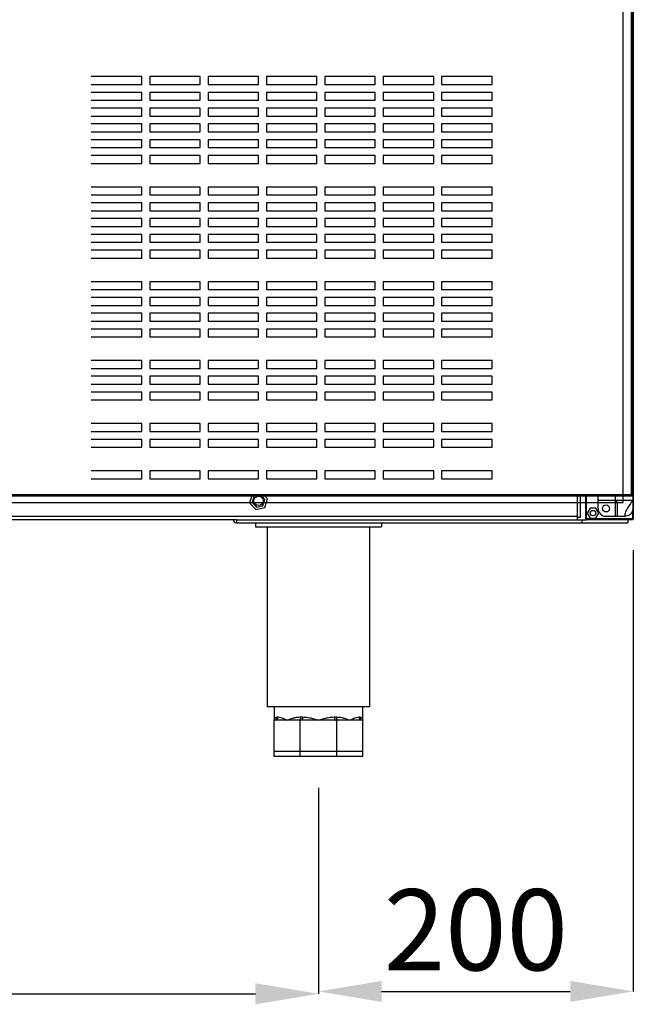
# Model space of a CAD drawing. Units: millimetres. Extents: x 18369 to 36128, y 15112 to 22541.
# Drawn here: x 27207 to 27596, y 20228 to 20852 of the extents above; entities that cross this region are included whole.
import ezdxf

# ---------------------------------------------------------------- set-up
doc = ezdxf.new("R2010")
doc.units = ezdxf.units.MM
doc.styles.add('SLDTEXTSTYLE0', font='TXT', dxfattribs={"width": 0.75})
doc.styles.get("Standard").update_dxf_attribs({"font": 'arial.ttf'})
doc.dimstyles.new('SLDDIMSTYLE2', dxfattribs={"dimtxt": 51.366374, "dimasz": 40, "dimexe": 0, "dimexo": 0.0625, "dimgap": 12.841593, "dimtad": 1, "dimdec": 1, "dimrnd": 1e-09, "dimzin": 12, "dimdsep": 46, "dimtxsty": 'SLDTEXTSTYLE0', "dimsah": 1, "dimcen": 0.09, "dimadec": 0, "dimazin": 0, "dimtfac": 1, "dimtdec": 1, "dimtmove": 0, "dimatfit": 0, "dimfxl": 1, "dimtolj": 1, "dimtzin": 12, "dimarcsym": 0})

# ---------------------------------------------------------------- blocks, each defined once
blk = doc.blocks.new('*D77')
at = {"color": 0, "lineweight": -2, "transparency": 16777216}
for p, q in [((26011.62, 20365.4), (26011.62, 20234.88)), ((27396.79, 20365.4), (27396.79, 20234.88)), ((26051.62, 20234.88), (27356.79, 20234.88))]:
    blk.add_line(p, q, dxfattribs=at)
at = {"color": 0, "transparency": 16777216}
for points in [[(26051.62, 20241.55), (26051.62, 20228.22), (26011.62, 20234.88)], [(27356.79, 20241.55), (27356.79, 20228.22), (27396.79, 20234.88)]]:
    blk.add_solid(points, dxfattribs=at)
at = {"layer": 'DEFPOINTS', "color": 0, "transparency": 16777216}
for p in [(26011.62, 20385.4), (27396.79, 20385.4), (27396.79, 20234.88)]:
    blk.add_point(p, dxfattribs=at)
at = {"color": 0, "transparency": 16777216, "insert": (26704.21, 20273.97), "char_height": 51.366, "attachment_point": 5}
blk.add_mtext('\\A1;1385', dxfattribs=at)
blk = doc.blocks.new('*D78')
at = {"color": 0, "lineweight": -2, "transparency": 16777216}
for p, q in [((27596.31, 20516.11), (27596.31, 20236.4)), ((27396.79, 20365.4), (27396.79, 20236.4)), ((27436.79, 20236.4), (27556.31, 20236.4))]:
    blk.add_line(p, q, dxfattribs=at)
at = {"color": 0, "transparency": 16777216}
for points in [[(27436.79, 20243.07), (27436.79, 20229.74), (27396.79, 20236.4)], [(27556.31, 20243.07), (27556.31, 20229.74), (27596.31, 20236.4)]]:
    blk.add_solid(points, dxfattribs=at)
at = {"layer": 'DEFPOINTS', "color": 0, "transparency": 16777216}
for p in [(27596.31, 20536.11), (27396.79, 20385.4), (27596.31, 20236.4)]:
    blk.add_point(p, dxfattribs=at)
at = {"color": 0, "transparency": 16777216, "insert": (27496.55, 20275.47), "char_height": 51.366, "attachment_point": 5}
blk.add_mtext('\\A1;200', dxfattribs=at)
blk = doc.blocks.new('A$C29853')
at = {"color": 7, "linetype": 'Continuous', "lineweight": 25}
for p, q in [((115, 270), (83, 270)), ((115, 265), (115, 270)), ((152, 270), (120, 270)), ((120, 270), (120, 265)), ((152, 265), (152, 270)), ((189, 270), (157, 270)), ((157, 270), (157, 265)), ((189, 265), (189, 270)), ((226, 270), (194, 270)), ((194, 270), (194, 265)), ((226, 265), (226, 270)), ((263, 270), (231, 270)), ((231, 270), (231, 265)), ((263, 265), (263, 270)), ((300, 270), (268, 270)), ((268, 270), (268, 265)), ((300, 265), (300, 270)), ((337, 270), (305, 270)), ((305, 270), (305, 265)), ((337, 265), (337, 270)), ((83, 265), (115, 265)), ((120, 265), (152, 265)), ((157, 265), (189, 265)), ((194, 265), (226, 265)), ((231, 265), (263, 265)), ((268, 265), (300, 265)), ((305, 265), (337, 265)), ((115, 260), (83, 260)), ((115, 255), (115, 260)), ((152, 260), (120, 260)), ((120, 260), (120, 255)), ((152, 255), (152, 260)), ((189, 260), (157, 260)), ((157, 260), (157, 255)), ((189, 255), (189, 260)), ((226, 260), (194, 260)), ((194, 260), (194, 255)), ((226, 255), (226, 260)), ((263, 260), (231, 260)), ((231, 260), (231, 255)), ((263, 255), (263, 260)), ((300, 260), (268, 260)), ((268, 260), (268, 255)), ((300, 255), (300, 260)), ((337, 260), (305, 260)), ((305, 260), (305, 255)), ((337, 255), (337, 260)), ((83, 255), (115, 255)), ((115, 250), (83, 250)), ((115, 245), (115, 250)), ((120, 255), (152, 255)), ((152, 250), (120, 250)), ((120, 250), (120, 245)), ((152, 245), (152, 250)), ((157, 255), (189, 255)), ((189, 250), (157, 250)), ((157, 250), (157, 245)), ((189, 245), (189, 250)), ((194, 255), (226, 255)), ((226, 250), (194, 250)), ((194, 250), (194, 245)), ((226, 245), (226, 250)), ((231, 255), (263, 255)), ((263, 250), (231, 250)), ((231, 250), (231, 245)), ((263, 245), (263, 250)), ((268, 255), (300, 255)), ((300, 250), (268, 250)), ((268, 250), (268, 245)), ((300, 245), (300, 250)), ((305, 255), (337, 255)), ((337, 250), (305, 250)), ((305, 250), (305, 245)), ((337, 245), (337, 250)), ((83, 245), (115, 245)), ((120, 245), (152, 245)), ((157, 245), (189, 245)), ((194, 245), (226, 245)), ((231, 245), (263, 245)), ((268, 245), (300, 245)), ((305, 245), (337, 245)), ((115, 240), (83, 240)), ((115, 235), (115, 240)), ((152, 240), (120, 240)), ((120, 240), (120, 235)), ((152, 235), (152, 240)), ((189, 240), (157, 240)), ((157, 240), (157, 235)), ((189, 235), (189, 240)), ((226, 240), (194, 240)), ((194, 240), (194, 235)), ((226, 235), (226, 240)), ((263, 240), (231, 240)), ((231, 240), (231, 235)), ((263, 235), (263, 240)), ((300, 240), (268, 240)), ((268, 240), (268, 235)), ((300, 235), (300, 240)), ((337, 240), (305, 240)), ((305, 240), (305, 235)), ((337, 235), (337, 240)), ((83, 235), (115, 235)), ((120, 235), (152, 235)), ((157, 235), (189, 235)), ((194, 235), (226, 235)), ((231, 235), (263, 235)), ((268, 235), (300, 235)), ((305, 235), (337, 235)), ((115, 230), (83, 230)), ((83, 225), (115, 225)), ((115, 225), (115, 230)), ((152, 230), (120, 230)), ((120, 230), (120, 225)), ((120, 225), (152, 225)), ((152, 225), (152, 230)), ((189, 230), (157, 230)), ((157, 230), (157, 225)), ((157, 225), (189, 225)), ((189, 225), (189, 230)), ((226, 230), (194, 230)), ((194, 230), (194, 225)), ((194, 225), (226, 225)), ((226, 225), (226, 230)), ((263, 230), (231, 230)), ((231, 230), (231, 225)), ((231, 225), (263, 225)), ((263, 225), (263, 230)), ((300, 230), (268, 230)), ((268, 230), (268, 225)), ((268, 225), (300, 225)), ((300, 225), (300, 230)), ((337, 230), (305, 230)), ((305, 230), (305, 225)), ((305, 225), (337, 225)), ((337, 225), (337, 230)), ((115, 220), (83, 220)), ((115, 215), (115, 220)), ((152, 220), (120, 220)), ((120, 220), (120, 215)), ((152, 215), (152, 220)), ((189, 220), (157, 220)), ((157, 220), (157, 215)), ((189, 215), (189, 220)), ((226, 220), (194, 220)), ((194, 220), (194, 215)), ((226, 215), (226, 220)), ((263, 220), (231, 220)), ((231, 220), (231, 215)), ((263, 215), (263, 220)), ((300, 220), (268, 220)), ((268, 220), (268, 215)), ((300, 215), (300, 220)), ((337, 220), (305, 220)), ((305, 220), (305, 215)), ((337, 215), (337, 220)), ((83, 215), (115, 215)), ((120, 215), (152, 215)), ((157, 215), (189, 215)), ((194, 215), (226, 215)), ((231, 215), (263, 215)), ((268, 215), (300, 215)), ((305, 215), (337, 215)), ((115, 200), (83, 200)), ((115, 195), (115, 200)), ((152, 200), (120, 200)), ((120, 200), (120, 195)), ((152, 195), (152, 200)), ((189, 200), (157, 200)), ((157, 200), (157, 195)), ((189, 195), (189, 200)), ((226, 200), (194, 200)), ((194, 200), (194, 195)), ((226, 195), (226, 200)), ((263, 200), (231, 200)), ((231, 200), (231, 195)), ((263, 195), (263, 200)), ((300, 200), (268, 200)), ((268, 200), (268, 195)), ((300, 195), (300, 200)), ((337, 200), (305, 200)), ((305, 200), (305, 195)), ((337, 195), (337, 200)), ((83, 195), (115, 195)), ((120, 195), (152, 195)), ((157, 195), (189, 195)), ((194, 195), (226, 195)), ((231, 195), (263, 195)), ((268, 195), (300, 195)), ((305, 195), (337, 195)), ((115, 190), (83, 190)), ((115, 185), (115, 190)), ((152, 190), (120, 190)), ((120, 190), (120, 185)), ((152, 185), (152, 190)), ((189, 190), (157, 190)), ((157, 190), (157, 185)), ((189, 185), (189, 190)), ((226, 190), (194, 190)), ((194, 190), (194, 185)), ((226, 185), (226, 190)), ((263, 190), (231, 190)), ((231, 190), (231, 185)), ((263, 185), (263, 190)), ((300, 190), (268, 190)), ((268, 190), (268, 185)), ((300, 185), (300, 190)), ((337, 190), (305, 190)), ((305, 190), (305, 185)), ((337, 185), (337, 190)), ((83, 185), (115, 185)), ((120, 185), (152, 185)), ((157, 185), (189, 185)), ((194, 185), (226, 185)), ((231, 185), (263, 185)), ((268, 185), (300, 185)), ((305, 185), (337, 185)), ((115, 180), (83, 180)), ((83, 175), (115, 175)), ((115, 175), (115, 180)), ((152, 180), (120, 180)), ((120, 180), (120, 175)), ((120, 175), (152, 175)), ((152, 175), (152, 180)), ((189, 180), (157, 180)), ((157, 180), (157, 175)), ((157, 175), (189, 175)), ((189, 175), (189, 180)), ((226, 180), (194, 180)), ((194, 180), (194, 175)), ((194, 175), (226, 175)), ((226, 175), (226, 180)), ((263, 180), (231, 180)), ((231, 180), (231, 175)), ((231, 175), (263, 175)), ((263, 175), (263, 180)), ((300, 180), (268, 180)), ((268, 180), (268, 175)), ((268, 175), (300, 175)), ((300, 175), (300, 180)), ((337, 180), (305, 180)), ((305, 180), (305, 175)), ((305, 175), (337, 175)), ((337, 175), (337, 180)), ((115, 170), (83, 170)), ((115, 165), (115, 170)), ((152, 170), (120, 170)), ((120, 170), (120, 165)), ((152, 165), (152, 170)), ((189, 170), (157, 170)), ((157, 170), (157, 165)), ((189, 165), (189, 170)), ((226, 170), (194, 170)), ((194, 170), (194, 165)), ((226, 165), (226, 170)), ((263, 170), (231, 170)), ((231, 170), (231, 165)), ((263, 165), (263, 170)), ((300, 170), (268, 170)), ((268, 170), (268, 165)), ((300, 165), (300, 170)), ((337, 170), (305, 170)), ((305, 170), (305, 165)), ((337, 165), (337, 170)), ((83, 165), (115, 165)), ((120, 165), (152, 165)), ((157, 165), (189, 165)), ((194, 165), (226, 165)), ((231, 165), (263, 165)), ((268, 165), (300, 165)), ((305, 165), (337, 165)), ((115, 160), (83, 160)), ((115, 155), (115, 160)), ((152, 160), (120, 160)), ((120, 160), (120, 155)), ((152, 155), (152, 160)), ((189, 160), (157, 160)), ((157, 160), (157, 155)), ((189, 155), (189, 160)), ((226, 160), (194, 160)), ((194, 160), (194, 155)), ((226, 155), (226, 160)), ((263, 160), (231, 160)), ((231, 160), (231, 155)), ((263, 155), (263, 160)), ((300, 160), (268, 160)), ((268, 160), (268, 155)), ((300, 155), (300, 160)), ((337, 160), (305, 160)), ((305, 160), (305, 155)), ((337, 155), (337, 160)), ((83, 155), (115, 155)), ((120, 155), (152, 155)), ((157, 155), (189, 155)), ((194, 155), (226, 155)), ((231, 155), (263, 155)), ((268, 155), (300, 155)), ((305, 155), (337, 155)), ((115, 140), (83, 140)), ((115, 135), (115, 140)), ((152, 140), (120, 140)), ((120, 140), (120, 135)), ((152, 135), (152, 140)), ((189, 140), (157, 140)), ((157, 140), (157, 135)), ((189, 135), (189, 140)), ((226, 140), (194, 140)), ((194, 140), (194, 135)), ((226, 135), (226, 140)), ((263, 140), (231, 140)), ((231, 140), (231, 135)), ((263, 135), (263, 140)), ((300, 140), (268, 140)), ((268, 140), (268, 135)), ((300, 135), (300, 140)), ((337, 140), (305, 140)), ((305, 140), (305, 135)), ((337, 135), (337, 140)), ((83, 135), (115, 135)), ((120, 135), (152, 135)), ((157, 135), (189, 135)), ((194, 135), (226, 135)), ((231, 135), (263, 135)), ((268, 135), (300, 135)), ((305, 135), (337, 135)), ((115, 130), (83, 130)), ((83, 125), (115, 125)), ((115, 125), (115, 130)), ((152, 130), (120, 130)), ((120, 130), (120, 125)), ((120, 125), (152, 125)), ((152, 125), (152, 130)), ((189, 130), (157, 130)), ((157, 130), (157, 125)), ((157, 125), (189, 125)), ((189, 125), (189, 130)), ((226, 130), (194, 130)), ((194, 130), (194, 125)), ((194, 125), (226, 125)), ((226, 125), (226, 130)), ((263, 130), (231, 130)), ((231, 130), (231, 125)), ((231, 125), (263, 125)), ((263, 125), (263, 130)), ((300, 130), (268, 130)), ((268, 130), (268, 125)), ((268, 125), (300, 125)), ((300, 125), (300, 130)), ((337, 130), (305, 130)), ((305, 130), (305, 125)), ((305, 125), (337, 125)), ((337, 125), (337, 130)), ((115, 120), (83, 120)), ((115, 115), (115, 120)), ((152, 120), (120, 120)), ((120, 120), (120, 115)), ((152, 115), (152, 120)), ((189, 120), (157, 120)), ((157, 120), (157, 115)), ((189, 115), (189, 120)), ((226, 120), (194, 120)), ((194, 120), (194, 115)), ((226, 115), (226, 120)), ((263, 120), (231, 120)), ((231, 120), (231, 115)), ((263, 115), (263, 120)), ((300, 120), (268, 120)), ((268, 120), (268, 115)), ((300, 115), (300, 120)), ((337, 120), (305, 120)), ((305, 120), (305, 115)), ((337, 115), (337, 120)), ((83, 115), (115, 115)), ((120, 115), (152, 115)), ((157, 115), (189, 115)), ((194, 115), (226, 115)), ((231, 115), (263, 115)), ((268, 115), (300, 115)), ((305, 115), (337, 115)), ((115, 110), (83, 110)), ((115, 105), (115, 110)), ((152, 110), (120, 110)), ((120, 110), (120, 105)), ((152, 105), (152, 110)), ((189, 110), (157, 110)), ((157, 110), (157, 105)), ((189, 105), (189, 110)), ((226, 110), (194, 110)), ((194, 110), (194, 105)), ((226, 105), (226, 110)), ((263, 110), (231, 110)), ((231, 110), (231, 105)), ((263, 105), (263, 110)), ((300, 110), (268, 110)), ((268, 110), (268, 105)), ((300, 105), (300, 110)), ((337, 110), (305, 110)), ((305, 110), (305, 105)), ((337, 105), (337, 110)), ((83, 105), (115, 105)), ((120, 105), (152, 105)), ((157, 105), (189, 105)), ((194, 105), (226, 105)), ((231, 105), (263, 105)), ((268, 105), (300, 105)), ((305, 105), (337, 105)), ((115, 90), (83, 90)), ((115, 85), (115, 90)), ((152, 90), (120, 90)), ((120, 90), (120, 85)), ((152, 85), (152, 90)), ((189, 90), (157, 90)), ((157, 90), (157, 85)), ((189, 85), (189, 90)), ((226, 90), (194, 90)), ((194, 90), (194, 85)), ((226, 85), (226, 90)), ((263, 90), (231, 90)), ((231, 90), (231, 85)), ((263, 85), (263, 90)), ((300, 90), (268, 90)), ((268, 90), (268, 85)), ((300, 85), (300, 90)), ((337, 90), (305, 90)), ((305, 90), (305, 85)), ((337, 85), (337, 90)), ((83, 85), (115, 85)), ((120, 85), (152, 85)), ((157, 85), (189, 85)), ((194, 85), (226, 85)), ((231, 85), (263, 85)), ((268, 85), (300, 85)), ((305, 85), (337, 85)), ((115, 80), (83, 80)), ((83, 75), (115, 75)), ((115, 75), (115, 80)), ((152, 80), (120, 80)), ((120, 80), (120, 75)), ((120, 75), (152, 75)), ((152, 75), (152, 80)), ((189, 80), (157, 80)), ((157, 80), (157, 75)), ((157, 75), (189, 75)), ((189, 75), (189, 80)), ((226, 80), (194, 80)), ((194, 80), (194, 75)), ((194, 75), (226, 75)), ((226, 75), (226, 80)), ((263, 80), (231, 80)), ((231, 80), (231, 75)), ((231, 75), (263, 75)), ((263, 75), (263, 80)), ((300, 80), (268, 80)), ((268, 80), (268, 75)), ((268, 75), (300, 75)), ((300, 75), (300, 80)), ((337, 80), (305, 80)), ((305, 80), (305, 75)), ((305, 75), (337, 75)), ((337, 75), (337, 80)), ((115, 70), (83, 70)), ((115, 65), (115, 70)), ((152, 70), (120, 70)), ((120, 70), (120, 65)), ((152, 65), (152, 70)), ((189, 70), (157, 70)), ((157, 70), (157, 65)), ((189, 65), (189, 70)), ((226, 70), (194, 70)), ((194, 70), (194, 65)), ((226, 65), (226, 70)), ((263, 70), (231, 70)), ((231, 70), (231, 65)), ((263, 65), (263, 70)), ((300, 70), (268, 70)), ((268, 70), (268, 65)), ((300, 65), (300, 70)), ((337, 70), (305, 70)), ((305, 70), (305, 65)), ((337, 65), (337, 70)), ((83, 65), (115, 65)), ((120, 65), (152, 65)), ((157, 65), (189, 65)), ((194, 65), (226, 65)), ((231, 65), (263, 65)), ((268, 65), (300, 65)), ((305, 65), (337, 65)), ((115, 50), (83, 50)), ((115, 45), (115, 50)), ((152, 50), (120, 50)), ((120, 50), (120, 45)), ((152, 45), (152, 50)), ((189, 50), (157, 50)), ((157, 50), (157, 45)), ((189, 45), (189, 50)), ((226, 50), (194, 50)), ((194, 50), (194, 45)), ((226, 45), (226, 50)), ((263, 50), (231, 50)), ((231, 50), (231, 45)), ((263, 45), (263, 50)), ((300, 50), (268, 50)), ((268, 50), (268, 45)), ((300, 45), (300, 50)), ((337, 50), (305, 50)), ((305, 50), (305, 45)), ((337, 45), (337, 50)), ((83, 45), (115, 45)), ((120, 45), (152, 45)), ((157, 45), (189, 45)), ((194, 45), (226, 45)), ((231, 45), (263, 45)), ((268, 45), (300, 45)), ((305, 45), (337, 45)), ((115, 40), (83, 40)), ((115, 35), (115, 40)), ((152, 40), (120, 40)), ((120, 40), (120, 35)), ((152, 35), (152, 40)), ((189, 40), (157, 40)), ((157, 40), (157, 35)), ((189, 35), (189, 40)), ((226, 40), (194, 40)), ((194, 40), (194, 35)), ((226, 35), (226, 40)), ((263, 40), (231, 40)), ((231, 40), (231, 35)), ((263, 35), (263, 40)), ((300, 40), (268, 40)), ((268, 40), (268, 35)), ((300, 35), (300, 40)), ((337, 40), (305, 40)), ((305, 40), (305, 35)), ((337, 35), (337, 40)), ((83, 35), (115, 35)), ((120, 35), (152, 35)), ((157, 35), (189, 35)), ((194, 35), (226, 35)), ((231, 35), (263, 35)), ((268, 35), (300, 35)), ((305, 35), (337, 35)), ((115, 20), (83, 20)), ((115, 15), (115, 20)), ((152, 20), (120, 20)), ((120, 20), (120, 15)), ((152, 15), (152, 20)), ((189, 20), (157, 20)), ((157, 20), (157, 15)), ((189, 15), (189, 20)), ((226, 20), (194, 20)), ((194, 20), (194, 15)), ((226, 15), (226, 20)), ((263, 20), (231, 20)), ((231, 20), (231, 15)), ((263, 15), (263, 20)), ((300, 20), (268, 20)), ((268, 20), (268, 15)), ((300, 15), (300, 20)), ((337, 20), (305, 20)), ((305, 20), (305, 15)), ((337, 15), (337, 20)), ((103.09, 0), (135.09, 0)), ((140.09, 0), (172.09, 0)), ((177.09, 0), (209.09, 0)), ((214.09, 0), (246.09, 0)), ((251.09, 0), (283.09, 0)), ((288.09, 0), (320.09, 0)), ((325.09, 0), (357.09, 0))]:
    blk.add_line(p, q, dxfattribs=at)
for p, q in [((83, 15), (115, 15)), ((120, 15), (152, 15)), ((157, 15), (189, 15)), ((194, 15), (226, 15)), ((231, 15), (263, 15)), ((268, 15), (300, 15)), ((305, 15), (337, 15))]:
    blk.add_line(p, q)
at = {"color": 7}
blk.add_lwpolyline([(0, 0), (420, 0), (420, 631), (0, 631)], close=True, dxfattribs=at)
blk = doc.blocks.new('A$C14295')
blk.add_blockref('A$C29853', (-255, 160.91))

msp = doc.modelspace()

# ---------------------------------------------------------------- linework, layer by layer
at = {"color": 7, "linetype": 'Continuous'}
for p, q in [((27596.31, 21188.08), (27596.31, 20536.11)), ((27595.04, 21180.26), (27595.04, 20551.26)), ((27595.74, 21180.26), (27595.74, 20551.26)), ((27595.04, 20551.26), (27177.24, 20551.26)), ((27177.34, 20550.56), (27594.94, 20550.56)), ((27354.56, 20550.56), (27353.15, 20546.17)), ((27355.98, 20550.5), (27354.7, 20546.51)), ((27356.28, 20550.56), (27355.98, 20550.5)), ((27362.88, 20548.29), (27360.82, 20550.56)), ((27361.61, 20544.3), (27362.88, 20548.29)), ((27364.44, 20548.63), (27362.68, 20550.56)), ((27362.68, 20543.13), (27364.44, 20548.63)), ((27560.79, 20550.56), (27560.79, 20537.4)), ((27562.62, 20550.56), (27562.62, 20536.89)), ((27566.13, 20536.11), (27566.13, 20550.56)), ((27566.73, 20536.11), (27566.73, 20550.56)), ((27574.04, 20547.56), (27574.04, 20550.56)), ((27585.04, 20547.56), (27585.04, 20550.56)), ((27595.04, 20550.56), (27594.94, 20550.56)), ((27595.74, 20551.26), (27595.04, 20551.26)), ((27595.04, 20551.16), (27595.04, 20550.56)), ((27595.04, 20550.56), (27596.04, 20550.56)), ((27595.71, 20551.26), (27595.71, 20550.56)), ((27596.04, 20550.56), (27596.04, 20547.56)), ((27353.15, 20546.17), (27357.04, 20541.9)), ((27354.7, 20546.51), (27357.52, 20543.41)), ((27357.04, 20541.9), (27362.68, 20543.13)), ((27357.52, 20543.41), (27361.61, 20544.3)), ((27568.9, 20542.79), (27567.06, 20539.61)), ((27572.56, 20542.79), (27568.9, 20542.79)), ((27574.39, 20539.61), (27572.56, 20542.79)), ((27585.04, 20547.56), (27574.04, 20547.56)), ((27574.04, 20542.56), (27574.04, 20547.56)), ((27596.04, 20547.56), (27585.04, 20547.56)), ((27585.04, 20537.56), (27585.04, 20547.56)), ((27586.04, 20546.56), (27586.04, 20538.06)), ((27344.79, 20535.4), (26965.79, 20535.4)), ((27560.79, 20537.4), (27174.72, 20537.4)), ((27344.79, 20535.4), (27344.79, 20533.4)), ((27344.79, 20535.4), (27563.79, 20535.4)), ((27560.79, 20537.4), (27560.79, 20535.4)), ((27562.62, 20536.89), (27560.79, 20536.89)), ((27563.79, 20535.4), (27563.79, 20533.4)), ((27563.79, 20535.4), (27566.73, 20535.4)), ((27566.73, 20536.11), (27566.13, 20536.11)), ((27566.22, 20536.02), (27566.22, 20536.11)), ((27566.22, 20536.02), (27566.73, 20536.02)), ((27566.73, 20536.11), (27566.73, 20535.99)), ((27595.61, 20535.99), (27566.73, 20535.99)), ((27566.73, 20535.39), (27566.73, 20535.99)), ((27595.59, 20535.39), (27566.73, 20535.39)), ((27567.06, 20539.61), (27568.9, 20536.44)), ((27568.9, 20536.44), (27572.56, 20536.44)), ((27572.56, 20536.44), (27574.39, 20539.61)), ((27579.04, 20537.56), (27585.04, 20537.56)), ((27585.04, 20537.56), (27591.04, 20537.56)), ((27592.79, 20535.39), (27592.79, 20533.4)), ((27595.61, 20535.99), (27595.71, 20536.09)), ((27595.71, 20536.02), (27595.64, 20536.02)), ((27595.71, 20540.85), (27595.71, 20536.09)), ((27595.71, 20536.09), (27595.71, 20536.02)), ((27596.31, 20536.02), (27595.71, 20536.02)), ((27595.71, 20535.42), (27595.71, 20536.02)), ((27596.31, 20536.11), (27596.31, 20536.02)), ((27344.79, 20533.4), (27563.79, 20533.4)), ((27356.79, 20533.4), (27356.79, 20530.9)), ((27356.79, 20530.9), (27436.79, 20530.9)), ((27364.29, 20530.9), (27364.29, 20416.9)), ((27429.29, 20416.9), (27429.29, 20530.9)), ((27436.79, 20533.4), (27436.79, 20530.9)), ((27563.79, 20533.4), (27592.79, 20533.4)), ((27595.53, 20535.31), (27592.79, 20535.31)), ((27429.29, 20416.9), (27364.29, 20416.9)), ((27368.79, 20416.9), (27368.79, 20408.4)), ((27424.79, 20408.4), (27424.79, 20416.9)), ((27368.79, 20388.4), (27368.79, 20408.4)), ((27369.38, 20408.4), (27368.79, 20408.4)), ((27377, 20408.4), (27369.38, 20408.4)), ((27370.66, 20410.4), (27371.21, 20410.4)), ((27384.61, 20408.4), (27377, 20408.4)), ((27385.2, 20408.4), (27384.61, 20408.4)), ((27385.2, 20388.4), (27385.2, 20408.4)), ((27386.02, 20408.4), (27385.2, 20408.4)), ((27385.42, 20410.4), (27386.74, 20410.4)), ((27396.79, 20408.4), (27386.02, 20408.4)), ((27407.57, 20408.4), (27396.79, 20408.4)), ((27406.85, 20410.4), (27408.17, 20410.4)), ((27408.39, 20408.4), (27407.57, 20408.4)), ((27408.39, 20388.4), (27408.39, 20408.4)), ((27408.98, 20408.4), (27408.39, 20408.4)), ((27416.59, 20408.4), (27408.98, 20408.4)), ((27424.21, 20408.4), (27416.59, 20408.4)), ((27422.38, 20410.4), (27422.93, 20410.4)), ((27424.79, 20408.4), (27424.21, 20408.4)), ((27424.79, 20388.4), (27424.79, 20408.4)), ((27385.2, 20388.4), (27368.79, 20388.4)), ((27368.79, 20385.4), (27368.79, 20388.4)), ((27408.39, 20388.4), (27385.2, 20388.4)), ((27385.2, 20385.4), (27385.2, 20388.4)), ((27424.79, 20388.4), (27408.39, 20388.4)), ((27408.39, 20385.4), (27408.39, 20388.4)), ((27424.79, 20385.4), (27424.79, 20388.4)), ((27385.2, 20385.4), (27368.79, 20385.4)), ((27408.39, 20385.4), (27385.2, 20385.4)), ((27424.79, 20385.4), (27408.39, 20385.4))]:
    msp.add_line(p, q, dxfattribs=at)
at = {"color": 7, "linetype": 'Continuous', "flags": 128}
for points in [[(27385.42, 20410.4), (27385.41, 20410.01), (27385.36, 20409.64), (27385.29, 20409.29), (27385.19, 20408.99), (27385.06, 20408.74), (27384.92, 20408.55), (27384.77, 20408.44), (27384.61, 20408.4)], [(27386.74, 20410.4), (27386.73, 20410.01), (27386.69, 20409.64), (27386.62, 20409.29), (27386.53, 20408.99), (27386.42, 20408.74), (27386.3, 20408.55), (27386.16, 20408.44), (27386.02, 20408.4)], [(27406.85, 20410.4), (27406.86, 20410.01), (27406.9, 20409.64), (27406.97, 20409.29), (27407.06, 20408.99), (27407.17, 20408.74), (27407.29, 20408.55), (27407.42, 20408.44), (27407.57, 20408.4)], [(27408.17, 20410.4), (27408.18, 20410.01), (27408.23, 20409.64), (27408.3, 20409.29), (27408.4, 20408.99), (27408.53, 20408.74), (27408.67, 20408.55), (27408.82, 20408.44), (27408.98, 20408.4)]]:
    msp.add_lwpolyline(points, dxfattribs=at)
at = {"color": 7, "linetype": 'Continuous'}
for centre, radius in [((27358.79, 20547.4), 3), ((27579.04, 20542.56), 2.25), ((27570.73, 20539.61), 1.75)]:
    msp.add_circle(centre, radius, dxfattribs=at)
for centre, radius, start, end in [((27579.04, 20542.56), 5, 180, 270), ((27585.04, 20546.56), 1, 0, 90), ((27344.79, 20535.41), 2.01, 180, 270), ((27566.82, 20536.02), 0.601, 180, 261.4078), ((27368.73, 20410.34), 1.94, 272.04562, 1.90704), ((27369.29, 20410.32), 1.92, 272.69527, 2.46278), ((27424.3, 20410.32), 1.92, 177.53722, 267.30473), ((27424.86, 20410.34), 1.94, 178.09287, 267.95812)]:
    msp.add_arc(centre, radius, start, end, dxfattribs=at)
msp.add_ellipse((27585.04, 20538.06), major_axis=(1, 0), ratio=0.5, start_param=4.712389, end_param=6.283185, dxfattribs=at)
for points, knots in [([(27595.04, 20551.26), (27595.03, 20551.17), (27595.01, 20550.99), (27594.99, 20550.76), (27594.96, 20550.6), (27594.94, 20550.57), (27594.94, 20550.56)], [0, 0, 0, 0, 0.250016, 0.500005, 0.749997, 1, 1, 1, 1]), ([(27595.04, 20550.56), (27595.13, 20550.57), (27595.31, 20550.6), (27595.54, 20550.76), (27595.7, 20550.99), (27595.73, 20551.17), (27595.74, 20551.26)], [0, 0, 0, 0, 0.249989, 0.49998, 0.749985, 1, 1, 1, 1]), ([(27595.04, 20551.16), (27595.05, 20551.17), (27595.07, 20551.17), (27595.11, 20551.19), (27595.13, 20551.22), (27595.13, 20551.25), (27595.14, 20551.26)], [0, 0, 0, 0, 0.249994, 0.499915, 0.74998, 1, 1, 1, 1]), ([(27591.04, 20537.56), (27591.15, 20538.5), (27591.38, 20540.39), (27593.19, 20543.74), (27594.95, 20546.11), (27596.04, 20547.56)], [0, 0, 0, 0, 0.273125, 0.5517949, 1, 1, 1, 1]), ([(27596.04, 20542.56), (27596.04, 20542.56), (27596.03, 20542.14), (27595.91, 20541.17), (27595.29, 20539.76), (27594.15, 20538.54), (27592.68, 20537.72), (27591.58, 20537.62), (27591.04, 20537.56)], [0, 0, 0, 0, 0.002777, 0.160477, 0.376134, 0.586408, 0.793285, 1, 1, 1, 1]), ([(27596.04, 20547.56), (27596.04, 20547.28), (27596.04, 20546.7), (27596.04, 20545.65), (27596.04, 20544.35), (27596.04, 20543.16), (27596.04, 20542.56)], [0, 0, 0, 0, 0.285829, 0.567947, 0.78558, 1, 1, 1, 1]), ([(27595.61, 20535.99), (27595.61, 20535.91), (27595.6, 20535.75), (27595.6, 20535.56), (27595.59, 20535.42), (27595.59, 20535.4), (27595.59, 20535.39)], [0, 0, 0, 0, 0.249992, 0.499985, 0.749995, 1, 1, 1, 1]), ([(27596.31, 20536.11), (27596.3, 20536.11), (27596.28, 20536.11), (27596.14, 20536.1), (27595.94, 20536.1), (27595.79, 20536.09), (27595.71, 20536.09)], [0, 0, 0, 0, 0.250005, 0.500005, 0.74993, 1, 1, 1, 1]), ([(27595.71, 20535.42), (27595.79, 20535.43), (27595.94, 20535.45), (27596.14, 20535.59), (27596.28, 20535.78), (27596.3, 20535.94), (27596.31, 20536.02)], [0, 0, 0, 0, 0.250081, 0.500021, 0.750012, 1, 1, 1, 1]), ([(27368.79, 20408.4), (27368.79, 20408.4), (27368.79, 20408.48), (27368.81, 20408.82), (27368.99, 20409.39), (27369.53, 20410.14), (27370.26, 20410.31), (27370.66, 20410.4)], [0, 0, 0, 0, 0.00319, 0.081623, 0.359685, 0.640851, 1, 1, 1, 1]), ([(27371.21, 20410.4), (27371.76, 20410.31), (27372.75, 20410.14), (27374.55, 20409.39), (27375.95, 20408.82), (27376.79, 20408.48), (27376.99, 20408.4), (27377, 20408.4)], [0, 0, 0, 0, 0.359145, 0.638671, 0.918375, 0.996805, 1, 1, 1, 1]), ([(27377, 20408.4), (27377, 20408.4), (27377.2, 20408.48), (27378.07, 20408.82), (27379.72, 20409.39), (27382.29, 20410.14), (27384.3, 20410.31), (27385.42, 20410.4)], [0, 0, 0, 0, 0.003186, 0.081623, 0.361322, 0.640846, 1, 1, 1, 1]), ([(27386.74, 20410.4), (27387.93, 20410.31), (27390.05, 20410.14), (27393.14, 20409.39), (27395.29, 20408.82), (27396.51, 20408.48), (27396.78, 20408.4), (27396.79, 20408.4)], [0, 0, 0, 0, 0.359149, 0.638669, 0.918368, 0.996806, 1, 1, 1, 1]), ([(27396.79, 20408.4), (27396.81, 20408.4), (27397.08, 20408.48), (27398.3, 20408.82), (27400.45, 20409.39), (27403.54, 20410.14), (27405.66, 20410.31), (27406.85, 20410.4)], [0, 0, 0, 0, 0.003183, 0.081622, 0.361324, 0.640858, 1, 1, 1, 1]), ([(27408.17, 20410.4), (27409.29, 20410.31), (27411.3, 20410.14), (27413.87, 20409.39), (27415.52, 20408.82), (27416.39, 20408.48), (27416.59, 20408.4), (27416.59, 20408.4)], [0, 0, 0, 0, 0.359151, 0.638673, 0.918378, 0.996806, 1, 1, 1, 1]), ([(27416.59, 20408.4), (27416.6, 20408.4), (27416.8, 20408.48), (27417.64, 20408.82), (27419.04, 20409.39), (27420.84, 20410.14), (27421.83, 20410.31), (27422.38, 20410.4)], [0, 0, 0, 0, 0.003187, 0.081618, 0.361324, 0.640852, 1, 1, 1, 1]), ([(27422.93, 20410.4), (27423.33, 20410.31), (27424.05, 20410.14), (27424.6, 20409.39), (27424.78, 20408.82), (27424.79, 20408.48), (27424.79, 20408.4), (27424.79, 20408.4)], [0, 0, 0, 0, 0.359148, 0.637035, 0.918377, 0.99681, 1, 1, 1, 1])]:
    msp.add_open_spline(points, degree=3, knots=knots, dxfattribs=at)

# ---------------------------------------------------------------- block references
msp.add_blockref('A$C14295', (27424.79, 20385.4))

# ---------------------------------------------------------------- dimensions: what is measured, and where the dimension line sits
at = {"color": 7}
for base, p1, p2, picture, middle in [((27596.31, 20236.4), (27396.79, 20385.4), (27596.31, 20536.11), '*D78', (27496.55, 20275.47)), ((27396.79, 20234.88), (26011.62, 20385.4), (27396.79, 20385.4), '*D77', (26704.21, 20273.97))]:
    dim = msp.add_linear_dim(base=base, p1=p1, p2=p2, dimstyle='SLDDIMSTYLE2', override={"dimexo": 20, "dimdec": 0, "dimtxsty": 'Standard'}, dxfattribs=at)
    dim.commit()
    dim.dimension.update_dxf_attribs({"geometry": picture, "text_midpoint": middle})

doc.saveas('drawing.dxf')
